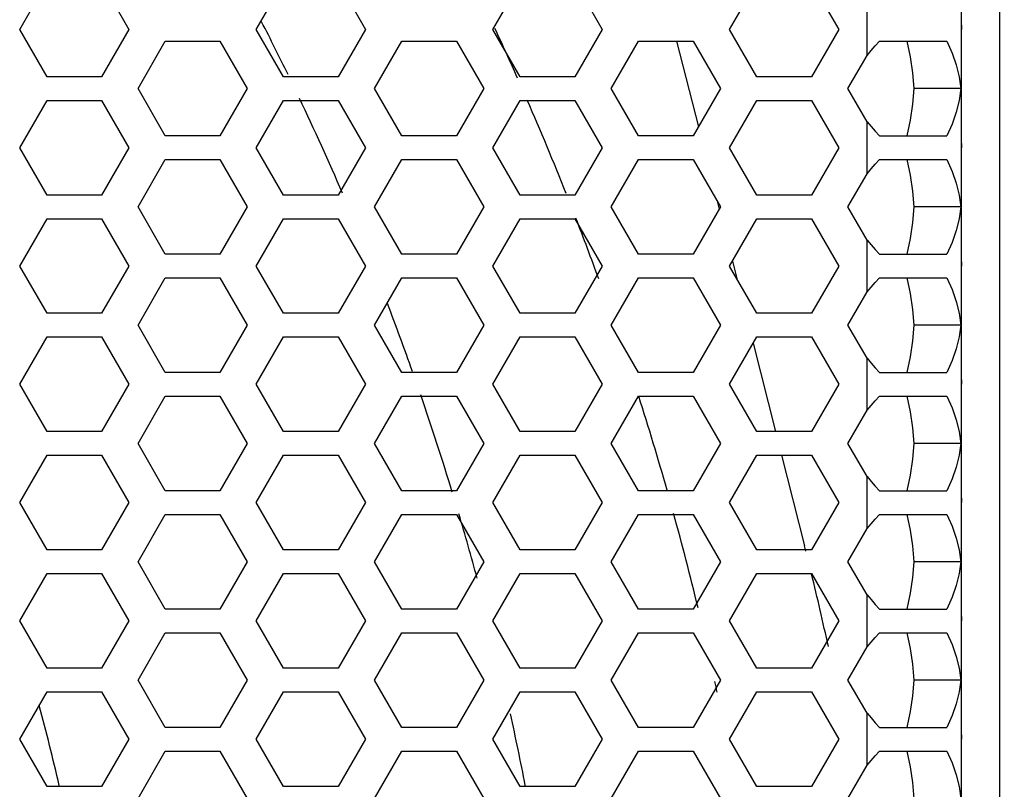
# Model space of a CAD drawing. Units: millimetres. Extents: x 0 to 420, y 0 to 297.
# Drawn here: x 147 to 155, y 165 to 171 of the extents above; entities that cross this region are included whole.
import ezdxf

# ---------------------------------------------------------------- set-up
doc = ezdxf.new("R2010")
doc.units = ezdxf.units.MM
doc.header["$LTSCALE"] = 23.1
doc.layers.get('0').update_dxf_attribs({"linetype": 'CONTINUOUS'})
doc.layers.add('ROUND', color=7, linetype='CONTINUOUS')
doc.styles.get("Standard").update_dxf_attribs({"font": 'txt', "width": 0.8})
doc.dimstyles.new('DIMSTYLE_1', dxfattribs={"dimtxt": 3, "dimasz": 2.2, "dimexe": 1, "dimexo": 0.5, "dimgap": 0.75, "dimtad": 1, "dimdec": 5, "dimlfac": 2.5, "dimdsep": 46, "dimtxsty": 'Standard', "dimblk": '_FILLED', "dimblk1": '_FILLED', "dimblk2": '_FILLED', "dimcen": 0.09, "dimazin": 2, "dimtp": 0.5, "dimtm": 0.5, "dimtfac": 1, "dimtdec": 5, "dimtofl": 0, "dimtmove": 0, "dimatfit": 3, "dimldrblk": '_FILLED', "dimfxl": 0, "dimtolj": 1, "dimarcsym": 0})

# ---------------------------------------------------------------- blocks, each defined once
blk = doc.blocks.new('_FILLED')
at = {"color": 0, "linetype": 'ByBlock'}
blk.add_solid([(0, 0), (-1, 0.25), (-1, -0.25)], dxfattribs=at)
blk = doc.blocks.new('*D2')
at = {"color": 2, "linetype": 'Continuous'}
for p, q in [((150.5977, 190.7631), (168.2802, 190.7631)), ((167.2802, 190.7631), (167.2802, 159.9631)), ((167.2802, 129.1631), (167.2802, 159.9631)), ((150.5977, 129.1631), (168.2802, 129.1631))]:
    blk.add_line(p, q, dxfattribs=at)
at = {"color": 2, "linetype": 'Continuous', "xscale": 2.2, "yscale": 2.2, "zscale": 2.2}
for p, rotation in [((167.2802, 190.7631), 90), ((167.2802, 129.1631), 270)]:
    blk.add_blockref('_FILLED', p, dxfattribs=dict(at, rotation=rotation))
at = {"color": 2, "linetype": 'Continuous', "insert": (163.5302, 159.9631), "char_height": 3, "width": 10.488848, "attachment_point": 2, "rotation": 90, "line_spacing_factor": 0.9}
blk.add_mtext('154', dxfattribs=at)

msp = doc.modelspace()

# ---------------------------------------------------------------- linework, layer by layer
at = {"color": 3, "linetype": 'Continuous'}
for p, q in [((154.7976968, 137.4831124), (154.7976968, 182.4431124)), ((146.8358166, 170.9631124), (147.0667567, 171.3631124)), ((147.5286369, 171.3631124), (147.759577, 170.9631124)), ((148.8358166, 170.9631124), (149.0667567, 171.3631124)), ((149.5286369, 171.3631124), (149.759577, 170.9631124)), ((150.8358166, 170.9631124), (151.0667567, 171.3631124)), ((151.5286369, 171.3631124), (151.759577, 170.9631124)), ((152.8358166, 170.9631124), (153.0667567, 171.3631124)), ((153.5286369, 171.3631124), (153.759577, 170.9631124)), ((147.0667567, 170.5631124), (146.8358166, 170.9631124)), ((147.759577, 170.9631124), (147.5286369, 170.5631124)), ((149.0667567, 170.5631124), (148.8358166, 170.9631124)), ((149.759577, 170.9631124), (149.5286369, 170.5631124)), ((151.0667567, 170.5631124), (150.8358166, 170.9631124)), ((151.759577, 170.9631124), (151.5286369, 170.5631124)), ((153.0667567, 170.5631124), (152.8358166, 170.9631124)), ((153.759577, 170.9631124), (153.5286369, 170.5631124)), ((147.8358166, 170.4631124), (148.0667567, 170.8631124)), ((148.0667567, 170.8631124), (148.5286369, 170.8631124)), ((148.5286369, 170.8631124), (148.759577, 170.4631124)), ((149.8358166, 170.4631124), (150.0667567, 170.8631124)), ((150.0667567, 170.8631124), (150.5286369, 170.8631124)), ((150.5286369, 170.8631124), (150.759577, 170.4631124)), ((151.8358166, 170.4631124), (152.0667567, 170.8631124)), ((152.0667567, 170.8631124), (152.5286369, 170.8631124)), ((152.5286369, 170.8631124), (152.759577, 170.4631124)), ((154.1021679, 170.8631124), (154.6738218, 170.8631124)), ((153.8358166, 170.4631124), (153.9976968, 170.7434972)), ((147.5286369, 170.5631124), (147.0667567, 170.5631124)), ((149.5286369, 170.5631124), (149.0667567, 170.5631124)), ((151.5286369, 170.5631124), (151.0667567, 170.5631124)), ((153.5286369, 170.5631124), (153.0667567, 170.5631124)), ((148.0667567, 170.0631124), (147.8358166, 170.4631124)), ((148.759577, 170.4631124), (148.5286369, 170.0631124)), ((150.0667567, 170.0631124), (149.8358166, 170.4631124)), ((150.759577, 170.4631124), (150.5286369, 170.0631124)), ((152.0667567, 170.0631124), (151.8358166, 170.4631124)), ((152.759577, 170.4631124), (152.5286369, 170.0631124)), ((153.9976968, 170.1827277), (153.8358166, 170.4631124)), ((146.8358166, 169.9631124), (147.0667567, 170.3631124)), ((147.0667567, 170.3631124), (147.5286369, 170.3631124)), ((147.5286369, 170.3631124), (147.759577, 169.9631124)), ((148.8358166, 169.9631124), (149.0667567, 170.3631124)), ((149.0667567, 170.3631124), (149.5286369, 170.3631124)), ((149.5286369, 170.3631124), (149.759577, 169.9631124)), ((150.8358166, 169.9631124), (151.0667567, 170.3631124)), ((151.0667567, 170.3631124), (151.5286369, 170.3631124)), ((151.5286369, 170.3631124), (151.759577, 169.9631124)), ((152.8358166, 169.9631124), (153.0667567, 170.3631124)), ((153.0667567, 170.3631124), (153.5286369, 170.3631124)), ((153.5286369, 170.3631124), (153.759577, 169.9631124)), ((148.5286369, 170.0631124), (148.0667567, 170.0631124)), ((150.5286369, 170.0631124), (150.0667567, 170.0631124)), ((152.5286369, 170.0631124), (152.0667567, 170.0631124)), ((154.1021679, 170.0631124), (154.6738218, 170.0631124)), ((147.0667567, 169.5631124), (146.8358166, 169.9631124)), ((147.759577, 169.9631124), (147.5286369, 169.5631124)), ((149.0667567, 169.5631124), (148.8358166, 169.9631124)), ((149.759577, 169.9631124), (149.5286369, 169.5631124)), ((151.0667567, 169.5631124), (150.8358166, 169.9631124)), ((151.759577, 169.9631124), (151.5286369, 169.5631124)), ((153.0667567, 169.5631124), (152.8358166, 169.9631124)), ((153.759577, 169.9631124), (153.5286369, 169.5631124)), ((147.8358166, 169.4631124), (148.0667567, 169.8631124)), ((148.0667567, 169.8631124), (148.5286369, 169.8631124)), ((148.5286369, 169.8631124), (148.759577, 169.4631124)), ((149.8358166, 169.4631124), (150.0667567, 169.8631124)), ((150.0667567, 169.8631124), (150.5286369, 169.8631124)), ((150.5286369, 169.8631124), (150.759577, 169.4631124)), ((151.8358166, 169.4631124), (152.0667567, 169.8631124)), ((152.0667567, 169.8631124), (152.5286369, 169.8631124)), ((152.5286369, 169.8631124), (152.759577, 169.4631124)), ((154.1021679, 169.8631124), (154.6738218, 169.8631124)), ((153.8358166, 169.4631124), (153.9976968, 169.7434972)), ((147.5286369, 169.5631124), (147.0667567, 169.5631124)), ((149.5286369, 169.5631124), (149.0667567, 169.5631124)), ((151.5286369, 169.5631124), (151.0667567, 169.5631124)), ((153.5286369, 169.5631124), (153.0667567, 169.5631124)), ((148.0667567, 169.0631124), (147.8358166, 169.4631124)), ((148.759577, 169.4631124), (148.5286369, 169.0631124)), ((150.0667567, 169.0631124), (149.8358166, 169.4631124)), ((150.759577, 169.4631124), (150.5286369, 169.0631124)), ((152.0667567, 169.0631124), (151.8358166, 169.4631124)), ((152.759577, 169.4631124), (152.5286369, 169.0631124)), ((153.9976968, 169.1827277), (153.8358166, 169.4631124)), ((146.8358166, 168.9631124), (147.0667567, 169.3631124)), ((147.0667567, 169.3631124), (147.5286369, 169.3631124)), ((147.5286369, 169.3631124), (147.759577, 168.9631124)), ((148.8358166, 168.9631124), (149.0667567, 169.3631124)), ((149.0667567, 169.3631124), (149.5286369, 169.3631124)), ((149.5286369, 169.3631124), (149.759577, 168.9631124)), ((150.8358166, 168.9631124), (151.0667567, 169.3631124)), ((151.0667567, 169.3631124), (151.5286369, 169.3631124)), ((151.5286369, 169.3631124), (151.759577, 168.9631124)), ((152.8358166, 168.9631124), (153.0667567, 169.3631124)), ((153.0667567, 169.3631124), (153.5286369, 169.3631124)), ((153.5286369, 169.3631124), (153.759577, 168.9631124)), ((148.5286369, 169.0631124), (148.0667567, 169.0631124)), ((150.5286369, 169.0631124), (150.0667567, 169.0631124)), ((152.5286369, 169.0631124), (152.0667567, 169.0631124)), ((154.1021679, 169.0631124), (154.6738218, 169.0631124)), ((147.0667567, 168.5631124), (146.8358166, 168.9631124)), ((147.759577, 168.9631124), (147.5286369, 168.5631124)), ((149.0667567, 168.5631124), (148.8358166, 168.9631124)), ((149.759577, 168.9631124), (149.5286369, 168.5631124)), ((151.0667567, 168.5631124), (150.8358166, 168.9631124)), ((151.759577, 168.9631124), (151.5286369, 168.5631124)), ((153.0667567, 168.5631124), (152.8358166, 168.9631124)), ((153.759577, 168.9631124), (153.5286369, 168.5631124)), ((147.8358166, 168.4631124), (148.0667567, 168.8631124)), ((148.0667567, 168.8631124), (148.5286369, 168.8631124)), ((148.5286369, 168.8631124), (148.759577, 168.4631124)), ((149.8358166, 168.4631124), (150.0667567, 168.8631124)), ((150.0667567, 168.8631124), (150.5286369, 168.8631124)), ((150.5286369, 168.8631124), (150.759577, 168.4631124)), ((151.8358166, 168.4631124), (152.0667567, 168.8631124)), ((152.0667567, 168.8631124), (152.5286369, 168.8631124)), ((152.5286369, 168.8631124), (152.759577, 168.4631124)), ((154.1021679, 168.8631124), (154.6738218, 168.8631124)), ((153.8358166, 168.4631124), (153.9976968, 168.7434972)), ((147.5286369, 168.5631124), (147.0667567, 168.5631124)), ((149.5286369, 168.5631124), (149.0667567, 168.5631124)), ((151.5286369, 168.5631124), (151.0667567, 168.5631124)), ((153.5286369, 168.5631124), (153.0667567, 168.5631124)), ((148.0667567, 168.0631124), (147.8358166, 168.4631124)), ((148.759577, 168.4631124), (148.5286369, 168.0631124)), ((150.0667567, 168.0631124), (149.8358166, 168.4631124)), ((150.759577, 168.4631124), (150.5286369, 168.0631124)), ((152.0667567, 168.0631124), (151.8358166, 168.4631124)), ((152.759577, 168.4631124), (152.5286369, 168.0631124)), ((153.9976968, 168.1827277), (153.8358166, 168.4631124)), ((146.8358166, 167.9631124), (147.0667567, 168.3631124)), ((147.0667567, 168.3631124), (147.5286369, 168.3631124)), ((147.5286369, 168.3631124), (147.759577, 167.9631124)), ((148.8358166, 167.9631124), (149.0667567, 168.3631124)), ((149.0667567, 168.3631124), (149.5286369, 168.3631124)), ((149.5286369, 168.3631124), (149.759577, 167.9631124)), ((150.8358166, 167.9631124), (151.0667567, 168.3631124)), ((151.0667567, 168.3631124), (151.5286369, 168.3631124)), ((151.5286369, 168.3631124), (151.759577, 167.9631124)), ((152.8358166, 167.9631124), (153.0667567, 168.3631124)), ((153.0667567, 168.3631124), (153.5286369, 168.3631124)), ((153.5286369, 168.3631124), (153.759577, 167.9631124)), ((148.5286369, 168.0631124), (148.0667567, 168.0631124)), ((150.5286369, 168.0631124), (150.0667567, 168.0631124)), ((152.5286369, 168.0631124), (152.0667567, 168.0631124)), ((154.1021679, 168.0631124), (154.6738218, 168.0631124)), ((147.0667567, 167.5631124), (146.8358166, 167.9631124)), ((147.759577, 167.9631124), (147.5286369, 167.5631124)), ((149.0667567, 167.5631124), (148.8358166, 167.9631124)), ((149.759577, 167.9631124), (149.5286369, 167.5631124)), ((151.0667567, 167.5631124), (150.8358166, 167.9631124)), ((151.759577, 167.9631124), (151.5286369, 167.5631124)), ((153.0667567, 167.5631124), (152.8358166, 167.9631124)), ((153.759577, 167.9631124), (153.5286369, 167.5631124)), ((147.8358166, 167.4631124), (148.0667567, 167.8631124)), ((148.0667567, 167.8631124), (148.5286369, 167.8631124)), ((148.5286369, 167.8631124), (148.759577, 167.4631124)), ((149.8358166, 167.4631124), (150.0667567, 167.8631124)), ((150.0667567, 167.8631124), (150.5286369, 167.8631124)), ((150.5286369, 167.8631124), (150.759577, 167.4631124)), ((151.8358166, 167.4631124), (152.0667567, 167.8631124)), ((152.0667567, 167.8631124), (152.5286369, 167.8631124)), ((152.5286369, 167.8631124), (152.759577, 167.4631124)), ((154.1021679, 167.8631124), (154.6738218, 167.8631124)), ((153.8358166, 167.4631124), (153.9976968, 167.7434972)), ((147.5286369, 167.5631124), (147.0667567, 167.5631124)), ((149.5286369, 167.5631124), (149.0667567, 167.5631124)), ((151.5286369, 167.5631124), (151.0667567, 167.5631124)), ((153.5286369, 167.5631124), (153.0667567, 167.5631124)), ((148.0667567, 167.0631124), (147.8358166, 167.4631124)), ((148.759577, 167.4631124), (148.5286369, 167.0631124)), ((150.0667567, 167.0631124), (149.8358166, 167.4631124)), ((150.759577, 167.4631124), (150.5286369, 167.0631124)), ((152.0667567, 167.0631124), (151.8358166, 167.4631124)), ((152.759577, 167.4631124), (152.5286369, 167.0631124)), ((153.9976968, 167.1827277), (153.8358166, 167.4631124)), ((146.8358166, 166.9631124), (147.0667567, 167.3631124)), ((147.0667567, 167.3631124), (147.5286369, 167.3631124)), ((147.5286369, 167.3631124), (147.759577, 166.9631124)), ((148.8358166, 166.9631124), (149.0667567, 167.3631124)), ((149.0667567, 167.3631124), (149.5286369, 167.3631124)), ((149.5286369, 167.3631124), (149.759577, 166.9631124)), ((150.8358166, 166.9631124), (151.0667567, 167.3631124)), ((151.0667567, 167.3631124), (151.5286369, 167.3631124)), ((151.5286369, 167.3631124), (151.759577, 166.9631124)), ((152.8358166, 166.9631124), (153.0667567, 167.3631124)), ((153.0667567, 167.3631124), (153.5286369, 167.3631124)), ((153.5286369, 167.3631124), (153.759577, 166.9631124)), ((148.5286369, 167.0631124), (148.0667567, 167.0631124)), ((150.5286369, 167.0631124), (150.0667567, 167.0631124)), ((152.5286369, 167.0631124), (152.0667567, 167.0631124)), ((154.1021679, 167.0631124), (154.6738218, 167.0631124)), ((147.0667567, 166.5631124), (146.8358166, 166.9631124)), ((147.759577, 166.9631124), (147.5286369, 166.5631124)), ((149.0667567, 166.5631124), (148.8358166, 166.9631124)), ((149.759577, 166.9631124), (149.5286369, 166.5631124)), ((151.0667567, 166.5631124), (150.8358166, 166.9631124)), ((151.759577, 166.9631124), (151.5286369, 166.5631124)), ((153.0667567, 166.5631124), (152.8358166, 166.9631124)), ((153.759577, 166.9631124), (153.5286369, 166.5631124)), ((147.8358166, 166.4631124), (148.0667567, 166.8631124)), ((148.0667567, 166.8631124), (148.5286369, 166.8631124)), ((148.5286369, 166.8631124), (148.759577, 166.4631124)), ((149.8358166, 166.4631124), (150.0667567, 166.8631124)), ((150.0667567, 166.8631124), (150.5286369, 166.8631124)), ((150.5286369, 166.8631124), (150.759577, 166.4631124)), ((151.8358166, 166.4631124), (152.0667567, 166.8631124)), ((152.0667567, 166.8631124), (152.5286369, 166.8631124)), ((152.5286369, 166.8631124), (152.759577, 166.4631124)), ((154.1021679, 166.8631124), (154.6738218, 166.8631124)), ((153.8358166, 166.4631124), (153.9976968, 166.7434972)), ((147.5286369, 166.5631124), (147.0667567, 166.5631124)), ((149.5286369, 166.5631124), (149.0667567, 166.5631124)), ((151.5286369, 166.5631124), (151.0667567, 166.5631124)), ((153.5286369, 166.5631124), (153.0667567, 166.5631124)), ((148.0667567, 166.0631124), (147.8358166, 166.4631124)), ((148.759577, 166.4631124), (148.5286369, 166.0631124)), ((150.0667567, 166.0631124), (149.8358166, 166.4631124)), ((150.759577, 166.4631124), (150.5286369, 166.0631124)), ((152.0667567, 166.0631124), (151.8358166, 166.4631124)), ((152.759577, 166.4631124), (152.5286369, 166.0631124)), ((153.9976968, 166.1827277), (153.8358166, 166.4631124)), ((146.8358166, 165.9631124), (147.0667567, 166.3631124)), ((147.0667567, 166.3631124), (147.5286369, 166.3631124)), ((147.5286369, 166.3631124), (147.759577, 165.9631124)), ((148.8358166, 165.9631124), (149.0667567, 166.3631124)), ((149.0667567, 166.3631124), (149.5286369, 166.3631124)), ((149.5286369, 166.3631124), (149.759577, 165.9631124)), ((150.8358166, 165.9631124), (151.0667567, 166.3631124)), ((151.0667567, 166.3631124), (151.5286369, 166.3631124)), ((151.5286369, 166.3631124), (151.759577, 165.9631124)), ((152.8358166, 165.9631124), (153.0667567, 166.3631124)), ((153.0667567, 166.3631124), (153.5286369, 166.3631124)), ((153.5286369, 166.3631124), (153.759577, 165.9631124)), ((148.5286369, 166.0631124), (148.0667567, 166.0631124)), ((150.5286369, 166.0631124), (150.0667567, 166.0631124)), ((152.5286369, 166.0631124), (152.0667567, 166.0631124)), ((154.1021679, 166.0631124), (154.6738218, 166.0631124)), ((147.0667567, 165.5631124), (146.8358166, 165.9631124)), ((147.759577, 165.9631124), (147.5286369, 165.5631124)), ((149.0667567, 165.5631124), (148.8358166, 165.9631124)), ((149.759577, 165.9631124), (149.5286369, 165.5631124)), ((151.0667567, 165.5631124), (150.8358166, 165.9631124)), ((151.759577, 165.9631124), (151.5286369, 165.5631124)), ((153.0667567, 165.5631124), (152.8358166, 165.9631124)), ((153.759577, 165.9631124), (153.5286369, 165.5631124)), ((147.8358166, 165.4631124), (148.0667567, 165.8631124)), ((148.0667567, 165.8631124), (148.5286369, 165.8631124)), ((148.5286369, 165.8631124), (148.759577, 165.4631124)), ((149.8358166, 165.4631124), (150.0667567, 165.8631124)), ((150.0667567, 165.8631124), (150.5286369, 165.8631124)), ((150.5286369, 165.8631124), (150.759577, 165.4631124)), ((151.8358166, 165.4631124), (152.0667567, 165.8631124)), ((152.0667567, 165.8631124), (152.5286369, 165.8631124)), ((152.5286369, 165.8631124), (152.759577, 165.4631124)), ((154.1021679, 165.8631124), (154.6738218, 165.8631124)), ((153.8358166, 165.4631124), (153.9976968, 165.7434972)), ((147.5286369, 165.5631124), (147.0667567, 165.5631124)), ((149.5286369, 165.5631124), (149.0667567, 165.5631124)), ((151.5286369, 165.5631124), (151.0667567, 165.5631124)), ((153.5286369, 165.5631124), (153.0667567, 165.5631124)), ((148.0667567, 165.0631124), (147.8358166, 165.4631124)), ((148.759577, 165.4631124), (148.5286369, 165.0631124)), ((150.0667567, 165.0631124), (149.8358166, 165.4631124)), ((150.759577, 165.4631124), (150.5286369, 165.0631124)), ((152.0667567, 165.0631124), (151.8358166, 165.4631124)), ((152.759577, 165.4631124), (152.5286369, 165.0631124)), ((153.9976968, 165.1827277), (153.8358166, 165.4631124)), ((146.8358166, 164.9631124), (147.0667567, 165.3631124)), ((147.0667567, 165.3631124), (147.5286369, 165.3631124)), ((147.5286369, 165.3631124), (147.759577, 164.9631124)), ((148.8358166, 164.9631124), (149.0667567, 165.3631124)), ((149.0667567, 165.3631124), (149.5286369, 165.3631124)), ((149.5286369, 165.3631124), (149.759577, 164.9631124)), ((150.8358166, 164.9631124), (151.0667567, 165.3631124)), ((151.0667567, 165.3631124), (151.5286369, 165.3631124)), ((151.5286369, 165.3631124), (151.759577, 164.9631124)), ((152.8358166, 164.9631124), (153.0667567, 165.3631124)), ((153.0667567, 165.3631124), (153.5286369, 165.3631124)), ((153.5286369, 165.3631124), (153.759577, 164.9631124)), ((148.5286369, 165.0631124), (148.0667567, 165.0631124)), ((150.5286369, 165.0631124), (150.0667567, 165.0631124)), ((152.5286369, 165.0631124), (152.0667567, 165.0631124)), ((154.1021679, 165.0631124), (154.6738218, 165.0631124)), ((147.0667567, 164.5631124), (146.8358166, 164.9631124)), ((147.759577, 164.9631124), (147.5286369, 164.5631124)), ((149.0667567, 164.5631124), (148.8358166, 164.9631124)), ((149.759577, 164.9631124), (149.5286369, 164.5631124)), ((151.0667567, 164.5631124), (150.8358166, 164.9631124)), ((151.759577, 164.9631124), (151.5286369, 164.5631124)), ((153.0667567, 164.5631124), (152.8358166, 164.9631124)), ((153.759577, 164.9631124), (153.5286369, 164.5631124)), ((147.8358166, 164.4631124), (148.0667567, 164.8631124)), ((148.0667567, 164.8631124), (148.5286369, 164.8631124)), ((148.5286369, 164.8631124), (148.759577, 164.4631124)), ((149.8358166, 164.4631124), (150.0667567, 164.8631124)), ((150.0667567, 164.8631124), (150.5286369, 164.8631124)), ((150.5286369, 164.8631124), (150.759577, 164.4631124)), ((151.8358166, 164.4631124), (152.0667567, 164.8631124)), ((152.0667567, 164.8631124), (152.5286369, 164.8631124)), ((152.5286369, 164.8631124), (152.759577, 164.4631124)), ((154.1021679, 164.8631124), (154.6738218, 164.8631124)), ((153.8358166, 164.4631124), (153.9976968, 164.7434972)), ((147.5286369, 164.5631124), (147.0667567, 164.5631124)), ((149.5286369, 164.5631124), (149.0667567, 164.5631124)), ((151.5286369, 164.5631124), (151.0667567, 164.5631124)), ((153.5286369, 164.5631124), (153.0667567, 164.5631124))]:
    msp.add_line(p, q, dxfattribs=at)
at = {"color": 9, "linetype": 'Continuous'}
for p, q in [((153.9976968, 170.7434972), (153.9976968, 171.1827277)), ((153.9976968, 169.7434972), (153.9976968, 170.1827277)), ((153.9976968, 168.7434972), (153.9976968, 169.1827277)), ((153.9976968, 167.7434972), (153.9976968, 168.1827277)), ((153.9976968, 166.7434972), (153.9976968, 167.1827277)), ((153.9976968, 165.7434972), (153.9976968, 166.1827277)), ((153.9976968, 164.7434972), (153.9976968, 165.1827277))]:
    msp.add_line(p, q, dxfattribs=at)
at = {"color": 7, "linetype": 'Continuous'}
for p, q in [((152.3888177, 170.8631124), (152.5723736, 170.1388667)), ((154.7913556, 170.4631124), (154.3945262, 170.4631124)), ((152.7311694, 169.5123158), (152.7485016, 169.4439293)), ((154.7913556, 169.4631124), (154.3945262, 169.4631124)), ((152.8598234, 169.0046935), (152.8973924, 168.85646)), ((154.7913556, 168.4631124), (154.3945262, 168.4631124)), ((153.0359514, 168.3097561), (153.225184, 167.5631124)), ((154.7913556, 167.4631124), (154.3945262, 167.4631124)), ((153.2758729, 167.3631124), (153.4701958, 166.5963844)), ((154.7913556, 166.4631124), (154.3945262, 166.4631124)), ((154.7913556, 165.4631124), (154.3945262, 165.4631124))]:
    msp.add_line(p, q, dxfattribs=at)
at = {"color": 3, "linetype": 'Continuous'}
for points in [[(154.7976968, 170.999726), (154.7976254, 170.9875215), (154.7974111, 170.975317), (154.7970541, 170.9631124)], [(154.7976968, 170.9264989), (154.7976254, 170.9387034), (154.7974111, 170.9509079), (154.7970541, 170.9631124)], [(153.9976968, 170.7434972), (154.0326091, 170.7833689), (154.067455, 170.8232407), (154.1021679, 170.8631124)], [(154.6738218, 170.8631124), (154.7164982, 170.763108), (154.7505666, 170.6631124), (154.775619, 170.5631169), (154.7913556, 170.4631124)], [(154.7913556, 170.4631124), (154.775619, 170.363108), (154.7505666, 170.2631124), (154.7164982, 170.1631169), (154.6738218, 170.0631124)], [(153.9976968, 170.1827277), (154.0326091, 170.1428559), (154.067455, 170.1029842), (154.1021679, 170.0631124)], [(154.7976968, 169.999726), (154.7976254, 169.9875215), (154.7974111, 169.975317), (154.7970541, 169.9631124)], [(154.7976968, 169.9264989), (154.7976254, 169.9387034), (154.7974111, 169.9509079), (154.7970541, 169.9631124)], [(153.9976968, 169.7434972), (154.0326091, 169.7833689), (154.067455, 169.8232407), (154.1021679, 169.8631124)], [(154.6738218, 169.8631124), (154.7164982, 169.763108), (154.7505666, 169.6631124), (154.775619, 169.5631169), (154.7913556, 169.4631124)], [(154.7913556, 169.4631124), (154.775619, 169.363108), (154.7505666, 169.2631124), (154.7164982, 169.1631169), (154.6738218, 169.0631124)], [(153.9976968, 169.1827277), (154.0326091, 169.1428559), (154.067455, 169.1029842), (154.1021679, 169.0631124)], [(154.7976968, 168.999726), (154.7976254, 168.9875215), (154.7974111, 168.975317), (154.7970541, 168.9631124)], [(154.7976968, 168.9264989), (154.7976254, 168.9387034), (154.7974111, 168.9509079), (154.7970541, 168.9631124)], [(153.9976968, 168.7434972), (154.0326091, 168.7833689), (154.067455, 168.8232407), (154.1021679, 168.8631124)], [(154.6738218, 168.8631124), (154.7164982, 168.763108), (154.7505666, 168.6631124), (154.775619, 168.5631169), (154.7913556, 168.4631124)], [(154.7913556, 168.4631124), (154.775619, 168.363108), (154.7505666, 168.2631124), (154.7164982, 168.1631169), (154.6738218, 168.0631124)], [(153.9976968, 168.1827277), (154.0326091, 168.1428559), (154.067455, 168.1029842), (154.1021679, 168.0631124)], [(154.7976968, 167.999726), (154.7976254, 167.9875215), (154.7974111, 167.975317), (154.7970541, 167.9631124)], [(154.7976968, 167.9264989), (154.7976254, 167.9387034), (154.7974111, 167.9509079), (154.7970541, 167.9631124)], [(153.9976968, 167.7434972), (154.0326091, 167.7833689), (154.067455, 167.8232407), (154.1021679, 167.8631124)], [(154.6738218, 167.8631124), (154.7164982, 167.763108), (154.7505666, 167.6631124), (154.775619, 167.5631169), (154.7913556, 167.4631124)], [(154.7913556, 167.4631124), (154.775619, 167.363108), (154.7505666, 167.2631124), (154.7164982, 167.1631169), (154.6738218, 167.0631124)], [(153.9976968, 167.1827277), (154.0326091, 167.1428559), (154.067455, 167.1029842), (154.1021679, 167.0631124)], [(154.7976968, 166.999726), (154.7976254, 166.9875215), (154.7974111, 166.975317), (154.7970541, 166.9631124)], [(154.7976968, 166.9264989), (154.7976254, 166.9387034), (154.7974111, 166.9509079), (154.7970541, 166.9631124)], [(153.9976968, 166.7434972), (154.0326091, 166.7833689), (154.067455, 166.8232407), (154.1021679, 166.8631124)], [(154.6738218, 166.8631124), (154.7164982, 166.763108), (154.7505666, 166.6631124), (154.775619, 166.5631169), (154.7913556, 166.4631124)], [(154.7913556, 166.4631124), (154.775619, 166.363108), (154.7505666, 166.2631124), (154.7164982, 166.1631169), (154.6738218, 166.0631124)], [(153.9976968, 166.1827277), (154.0326091, 166.1428559), (154.067455, 166.1029842), (154.1021679, 166.0631124)], [(154.7976968, 165.999726), (154.7976254, 165.9875215), (154.7974111, 165.975317), (154.7970541, 165.9631124)], [(154.7976968, 165.9264989), (154.7976254, 165.9387034), (154.7974111, 165.9509079), (154.7970541, 165.9631124)], [(153.9976968, 165.7434972), (154.0326091, 165.7833689), (154.067455, 165.8232407), (154.1021679, 165.8631124)], [(154.6738218, 165.8631124), (154.7164982, 165.763108), (154.7505666, 165.6631124), (154.775619, 165.5631169), (154.7913556, 165.4631124)], [(154.7913556, 165.4631124), (154.775619, 165.363108), (154.7505666, 165.2631124), (154.7164982, 165.1631169), (154.6738218, 165.0631124)], [(153.9976968, 165.1827277), (154.0326091, 165.1428559), (154.067455, 165.1029842), (154.1021679, 165.0631124)], [(154.7976968, 164.999726), (154.7976254, 164.9875215), (154.7974111, 164.975317), (154.7970541, 164.9631124)], [(154.7976968, 164.9264989), (154.7976254, 164.9387034), (154.7974111, 164.9509079), (154.7970541, 164.9631124)], [(153.9976968, 164.7434972), (154.0326091, 164.7833689), (154.067455, 164.8232407), (154.1021679, 164.8631124)], [(154.6738218, 164.8631124), (154.7164982, 164.763108), (154.7505666, 164.6631124), (154.775619, 164.5631169), (154.7913556, 164.4631124)]]:
    msp.add_lwpolyline(points, dxfattribs=at)
at = {"color": 7, "linetype": 'Continuous'}
for points in [[(154.3357593, 170.8631124), (154.363264, 170.7297801), (154.3829944, 170.5964448), (154.3945262, 170.4631124)], [(154.3945262, 170.4631124), (154.3829944, 170.3297801), (154.363264, 170.1964448), (154.3357593, 170.0631124)], [(154.3357593, 169.8631124), (154.363264, 169.7297801), (154.3829944, 169.5964448), (154.3945262, 169.4631124)], [(154.3945262, 169.4631124), (154.3829944, 169.3297801), (154.363264, 169.1964448), (154.3357593, 169.0631124)], [(154.3357593, 168.8631124), (154.363264, 168.7297801), (154.3829944, 168.5964448), (154.3945262, 168.4631124)], [(154.3945262, 168.4631124), (154.3829944, 168.3297801), (154.363264, 168.1964448), (154.3357593, 168.0631124)], [(154.3357593, 167.8631124), (154.363264, 167.7297801), (154.3829944, 167.5964448), (154.3945262, 167.4631124)], [(154.3945262, 167.4631124), (154.3829944, 167.3297801), (154.363264, 167.1964448), (154.3357593, 167.0631124)], [(154.3357593, 166.8631124), (154.363264, 166.7297801), (154.3829944, 166.5964448), (154.3945262, 166.4631124)], [(154.3945262, 166.4631124), (154.3829944, 166.3297801), (154.363264, 166.1964448), (154.3357593, 166.0631124)], [(154.3357593, 165.8631124), (154.363264, 165.7297801), (154.3829944, 165.5964448), (154.3945262, 165.4631124)], [(154.3945262, 165.4631124), (154.3829944, 165.3297801), (154.363264, 165.1964448), (154.3357593, 165.0631124)], [(154.3357593, 164.8631124), (154.363264, 164.7297801), (154.3829944, 164.5964448), (154.3945262, 164.4631124)]]:
    msp.add_lwpolyline(points, dxfattribs=at)
for radius, start, end in [(24.2538168, 25.96225127, 27.1406305), (26.0000008, 24.0306001, 25.04700807), (24.2538168, 23.35606344, 25.43503078), (26.0000008, 21.69676689, 23.58431786), (26.0000008, 19.99882943, 21.20428065), (24.2538168, 19.53158659, 20.97453956), (24.2538168, 16.99350384, 19.0363991), (26.0000008, 15.85917874, 17.68800107), (24.2538168, 15.20596027, 16.54164667), (26.0000008, 13.59141961, 15.40619786), (27, 14.12896895, 14.22183044), (27, 12.3673501, 13.7097525), (26.0000008, 11.97963567, 12.18526107), (20.4, 13.05357649, 15.01666393), (24.2538168, 10.95297059, 12.41510331)]:
    msp.add_arc((127.2976968, 159.9631124), radius, start, end, dxfattribs=at)
at = {"layer": 'ROUND', "color": 9, "linetype": 'Continuous'}
msp.add_line((155.117918, 182.7631124), (155.117918, 137.1631124), dxfattribs=at)

# ---------------------------------------------------------------- dimensions: what is measured, and where the dimension line sits
at = {"color": 2, "linetype": 'Continuous'}
dim = msp.add_linear_dim(base=(167.2802017, 129.1631124), p1=(150.0976968, 190.7631124), p2=(150.0976968, 129.1631124), angle=270, dimstyle='DIMSTYLE_1', dxfattribs=at)
dim.commit()
dim.dimension.update_dxf_attribs({"geometry": '*D2', "text_midpoint": (167.2802017, 160.0920057), "dimtype": 160})

doc.saveas('drawing.dxf')
